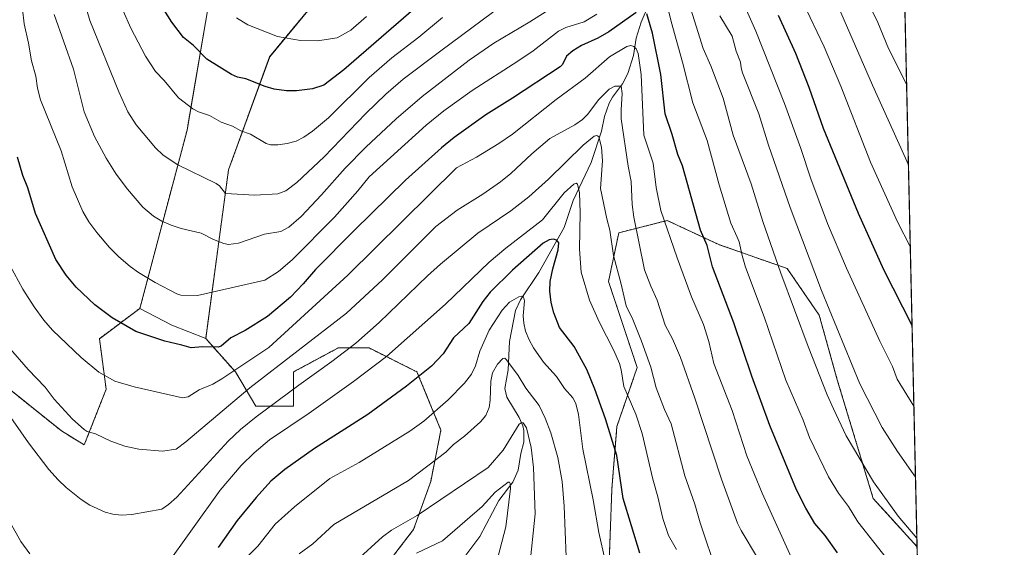
# Model space of a CAD drawing. Units: metres. Extents: x 651228 to 654684, y 4755546 to 4757935.
# Drawn here: x 654308 to 654684, y 4757094 to 4757296 of the extents above; entities that cross this region are included whole.
import ezdxf

# ---------------------------------------------------------------- set-up
doc = ezdxf.new("R2010")
doc.units = ezdxf.units.M
doc.header["$MEASUREMENT"] = 0
doc.linetypes.add('TRAZOS', pattern=[0.75, 0.5, -0.25])
for name, color, linetype, lineweight in [('Arbolado forestal', 92, 'TRAZOS', 0), ('Arbolado forestal CxS', 92, 'Continuous', 0), ('Comarca CxS', 133, 'Continuous', 0), ('Comunidad Autónoma CxS', 142, 'Continuous', 0), ('Corriente natural lineal', 142, 'Continuous', 13), ('Curva de nivel maestra', 36, 'Continuous', 30), ('Curva de nivel normal', 36, 'Continuous', 0), ('Municipio CxS', 142, 'Continuous', 0), ('Pastizal CxS', 92, 'Continuous', 0), ('Provincia CxS', 1, 'Continuous', 0)]:
    doc.layers.add(name, color=color, linetype=linetype, lineweight=lineweight)

# ---------------------------------------------------------------- blocks, each defined once
blk = doc.blocks.new('*U150')
at = {"layer": 'Arbolado forestal CxS', "color": 92, "linetype": 'Continuous', "lineweight": 0}
for points in [[(654638.88, 4757623.26, 1398.92), (654643.06, 4757438.66, 1317.95), (654642.51, 4757438.54, 1317.74), (654639.93, 4757423.09, 1313.69), (654643.58, 4757415.51, 1313.5), (654650.83, 4757094.56, 1259.04), (654634.07, 4757113.04, 1258.48), (654620.36, 4757158.3, 1262.09), (654613.48, 4757182.94, 1263.15), (654601.28, 4757200.77, 1260.78), (654575.12, 4757209.93, 1251.85), (654555.5, 4757219.09, 1245.22), (654536.98, 4757214.42, 1236.44), (654533.06, 4757195.82, 1233.16), (654543.99, 4757162.98, 1232.65), (654536.27, 4757140.45, 1226.19), (654534.34, 4757116.63, 1223.26), (654533.27, 4757088.22, 1220.22), (654492.72, 4757037.19, 1201.46), (654468.71, 4756976.93, 1187.06), (654443.64, 4756847.83, 1170.68), (654447.75, 4756781.01, 1164.61)], [(654445.58, 4757084.15, 1206.3), (654458.66, 4757101.15, 1208.14), (654465.19, 4757119.46, 1212.61), (654469.12, 4757139.08, 1217.58), (654459.96, 4757161.31, 1225.47), (654441.66, 4757170.46, 1232.84), (654433.1, 4757170.46, 1235.2), (654429.89, 4757170.46, 1236.02), (654412.89, 4757161.31, 1237.21), (654412.89, 4757148.23, 1232.37), (654398.5, 4757148.23, 1236.23), (654390.66, 4757161.31, 1244.26), (654379.33, 4757174.08, 1250.87), (654388.04, 4757238.44, 1266.53), (654403.74, 4757281.62, 1277.73), (654451.67, 4757339.66, 1293.63)], [(654388.29, 4757347.87, 1290.48), (654372.22, 4757253.64, 1268.15), (654354.21, 4757185.57, 1252.05), (654338.77, 4757173.99, 1247.61), (654341.34, 4757154.67, 1243.88), (654332.98, 4757133.43, 1238.26), (654324.24, 4757138.81, 1237.63), (654286.28, 4757169.23, 1234.5)]]:
    blk.add_polyline3d(points, dxfattribs=at)
blk = doc.blocks.new('*U152')
at = {"layer": 'Pastizal CxS', "color": 92, "linetype": 'Continuous', "lineweight": 0}
blk.add_polyline3d([(654286.28, 4757169.23, 1234.5), (654324.24, 4757138.81, 1237.63), (654332.98, 4757133.43, 1238.26), (654341.34, 4757154.67, 1243.88), (654338.77, 4757173.99, 1247.61), (654354.21, 4757185.57, 1252.05), (654366.44, 4757179.13, 1251.5), (654379.33, 4757174.08, 1250.87), (654390.66, 4757161.31, 1244.26), (654398.5, 4757148.23, 1236.23), (654412.89, 4757148.23, 1232.37), (654412.89, 4757161.31, 1237.21), (654429.89, 4757170.46, 1236.02), (654433.1, 4757170.46, 1235.2), (654441.66, 4757170.46, 1232.84), (654459.96, 4757161.31, 1225.47), (654469.12, 4757139.08, 1217.58), (654465.19, 4757119.46, 1212.61), (654458.66, 4757101.15, 1208.14), (654445.58, 4757084.15, 1206.3)], dxfattribs=at)
blk = doc.blocks.new('*U155')
at = {"layer": 'Pastizal CxS', "color": 92, "linetype": 'Continuous', "lineweight": 0}
for points in [[(654643.06, 4757438.66, 1317.95), (654643.58, 4757415.51, 1313.5), (654639.93, 4757423.09, 1313.69), (654642.51, 4757438.54, 1317.74), (654643.06, 4757438.66, 1317.95)], [(654650.83, 4757094.56, 1259.04), (654653.21, 4756989.47, 1240.19), (654635.28, 4757005.51, 1239.27), (654618.28, 4757012.06, 1236.13), (654593.43, 4757019.91, 1230.78), (654558.12, 4757038.23, 1222.23), (654552.89, 4757063.1, 1223.61), (654545.04, 4757078.8, 1223.49), (654533.27, 4757088.22, 1220.22), (654534.34, 4757116.63, 1223.26), (654536.27, 4757140.45, 1226.19), (654543.99, 4757162.98, 1232.65), (654533.06, 4757195.82, 1233.16), (654536.98, 4757214.42, 1236.44), (654555.5, 4757219.09, 1245.22), (654575.12, 4757209.93, 1251.85), (654601.28, 4757200.77, 1260.78), (654613.48, 4757182.94, 1263.15), (654620.36, 4757158.3, 1262.09), (654634.07, 4757113.04, 1258.48), (654650.83, 4757094.56, 1259.04)]]:
    blk.add_polyline3d(points, close=True, dxfattribs=at)
blk = doc.blocks.new('*U220')
at = {"layer": 'Curva de nivel maestra', "color": 36, "linetype": 'Continuous', "lineweight": 30}
for points in [[(654648.92, 4757179.02, 1275), (654648.92, 4757179.03, 1275), (654638.15, 4757200.22, 1275), (654628.43, 4757221.79, 1275), (654615.06, 4757254.26, 1275), (654609.64, 4757269.87, 1275), (654604.54, 4757282.86, 1275), (654597.98, 4757297.38, 1275)], [(654458.59, 4757299.62, 1275), (654432.07, 4757276.65, 1275), (654424.45, 4757270.81, 1275), (654420.12, 4757269.41, 1275), (654414, 4757268.59, 1275), (654410.18, 4757268.56, 1275), (654405.43, 4757269.28, 1275), (654402.07, 4757270.21, 1275), (654394.68, 4757273.13, 1275), (654391.4, 4757273.84, 1275), (654389.12, 4757274.88, 1275), (654379.76, 4757280.69, 1275), (654374.67, 4757285.92, 1275), (654370.86, 4757289, 1275), (654366.42, 4757294.82, 1275), (654361.23, 4757303.11, 1275)]]:
    blk.add_polyline3d(points, dxfattribs=at)

msp = doc.modelspace()

# ---------------------------------------------------------------- linework, layer by layer
at = {"layer": 'Arbolado forestal', "color": 92, "linetype": 'TRAZOS', "lineweight": 0}
for points in [[(654339.91, 4757549.89, 1328.77), (654350.32, 4757543.27, 1327.27), (654373.18, 4757526.3, 1326.63), (654378.81, 4757511.25, 1324.34), (654381.49, 4757489.74, 1319.06), (654383.24, 4757482.8, 1317.93), (654385.94, 4757472.1, 1316.28), (654392.23, 4757456.44, 1314.77), (654383.94, 4757439.62, 1308.06), (654380.96, 4757398.85, 1298.85), (654390.5, 4757398.55, 1301.96), (654400.37, 4757389.37, 1302.75), (654413.02, 4757373.3, 1301.22), (654411.15, 4757354.81, 1296.26), (654401.38, 4757361.45, 1296.45), (654388.29, 4757367.82, 1294.63), (654387.58, 4757367.11, 1294.33), (654379.93, 4757359.46, 1290.47), (654388.29, 4757347.87, 1290.48), (654372.22, 4757253.64, 1268.15), (654354.21, 4757185.57, 1252.05)], [(654379.33, 4757174.08, 1250.87), (654388.04, 4757238.44, 1266.53), (654403.73, 4757281.62, 1277.73), (654451.67, 4757339.66, 1293.63), (654470.65, 4757371.52, 1301.15), (654477.08, 4757388.75, 1305.91), (654481.91, 4757394.38, 1306.36), (654484.2, 4757406.8, 1311.16), (654485.77, 4757415.3, 1314.89), (654493.49, 4757428.18, 1318.26), (654500.89, 4757459.89, 1330.23), (654516.33, 4757500.12, 1343.51), (654504.61, 4757512.57, 1350.51), (654507.26, 4757527.28, 1355.91), (654514.4, 4757550.66, 1362.4)], [(654643.58, 4757415.51, 1313.5), (654650.83, 4757094.56, 1259.04)], [(654650.83, 4757094.56, 1259.04), (654634.07, 4757113.04, 1258.48), (654620.36, 4757158.3, 1262.09), (654613.48, 4757182.94, 1263.15), (654601.28, 4757200.77, 1260.78), (654575.12, 4757209.93, 1251.85), (654555.5, 4757219.09, 1245.22), (654536.98, 4757214.42, 1236.44), (654533.06, 4757195.82, 1233.16), (654543.99, 4757162.98, 1232.65), (654536.27, 4757140.45, 1226.19), (654534.34, 4757116.63, 1223.26), (654533.27, 4757088.23, 1220.22)], [(654354.21, 4757185.57, 1252.05), (654338.77, 4757173.99, 1247.61), (654341.34, 4757154.67, 1243.88), (654332.98, 4757133.43, 1238.26), (654324.24, 4757138.81, 1237.63), (654286.28, 4757169.23, 1234.5), (654277.21, 4757173.99, 1232.75), (654276.88, 4757173.95, 1232.66), (654272.58, 4757173.51, 1231.3), (654267.71, 4757173.01, 1229.6), (654257.26, 4757163.11, 1225.17), (654250.72, 4757156.04, 1222.26)], [(654411.57, 4756797.76, 1165.18), (654415.5, 4756813.46, 1166.17), (654415.5, 4756827.84, 1168.05), (654407.65, 4756846.15, 1171.78), (654422.04, 4756877.53, 1174.04), (654432.5, 4756903.69, 1176.58), (654435.11, 4756937.69, 1181.55), (654440.34, 4756962.54, 1185.1), (654441.65, 4757035.77, 1197.52), (654445.58, 4757084.15, 1206.3), (654458.66, 4757101.15, 1208.14), (654465.19, 4757119.46, 1212.61), (654469.12, 4757139.08, 1217.58), (654459.96, 4757161.31, 1225.47), (654441.66, 4757170.46, 1232.84), (654433.1, 4757170.46, 1235.2), (654429.89, 4757170.46, 1236.02), (654412.89, 4757161.31, 1237.21), (654412.89, 4757148.23, 1232.37), (654398.5, 4757148.23, 1236.23), (654390.66, 4757161.31, 1244.26), (654379.33, 4757174.08, 1250.87)]]:
    msp.add_polyline3d(points, dxfattribs=at)
at = {"layer": 'Comarca CxS', "color": 133, "linetype": 'Continuous', "lineweight": 0}
msp.add_polyline3d([(654684.11, 4755622.02, 979.8), (651284.56, 4755546.17, 910.73), (651233.46, 4757859.5, 1301.98), (654631.83, 4757935.37, 1420.52), (654684.11, 4755622.02, 979.8)], close=True, dxfattribs=at)
at = {"layer": 'Comunidad Autónoma CxS', "color": 142, "linetype": 'Continuous', "lineweight": 0}
msp.add_polyline3d([(654684.11, 4755622.02, 979.8), (651284.56, 4755546.17, 910.73), (651233.46, 4757859.5, 1301.98), (654631.83, 4757935.37, 1420.52), (654684.11, 4755622.02, 979.8)], close=True, dxfattribs=at)
at = {"layer": 'Corriente natural lineal', "color": 142, "linetype": 'Continuous', "lineweight": 13}
msp.add_polyline3d([(654548.33, 4757301.28, 1251.07), (654545.58, 4757294.76, 1248.2), (654543.63, 4757288.74, 1246.33), (654542.62, 4757282.16, 1244.04), (654540.46, 4757275.22, 1241.94), (654538.45, 4757271.23, 1240.82), (654534.63, 4757266.21, 1239.16), (654533.35, 4757263.86, 1238.32), (654531.56, 4757258.77, 1236.48), (654530.39, 4757253.25, 1235.59), (654526.44, 4757241.23, 1232.29), (654519.58, 4757226.76, 1229.07), (654516.09, 4757216.43, 1226.13), (654506.48, 4757199.22, 1221.88), (654499.48, 4757188.8, 1219.91), (654497.61, 4757184.75, 1218.96), (654495.23, 4757172.9, 1216.55), (654494.75, 4757162.05, 1214.54), (654493.47, 4757154.98, 1212.88), (654494.31, 4757151.64, 1212.35), (654498.94, 4757143.96, 1210.58), (654500.41, 4757140.73, 1209.85), (654500.8, 4757138.91, 1209.48), (654500.75, 4757134.48, 1208.75), (654499.59, 4757130.13, 1208.14), (654498.58, 4757123.85, 1206.67), (654496.49, 4757119.21, 1205.13), (654491.26, 4757112.23, 1203.9), (654483.99, 4757098.48, 1201.35), (654477.42, 4757089.77, 1199.67)], dxfattribs=at)
at = {"layer": 'Curva de nivel maestra', "color": 36, "linetype": 'Continuous', "lineweight": 30}
for points in [[(654543.62, 4757298.55, 1250), (654533.18, 4757291.1, 1250), (654528.96, 4757288.77, 1250), (654522.76, 4757285.91, 1250), (654519.44, 4757283.94, 1250), (654517.06, 4757281.85, 1250), (654515.46, 4757278.61, 1250), (654514.67, 4757277.81, 1250), (654496.41, 4757265.75, 1250), (654486.2, 4757259.45, 1250), (654474.14, 4757250.74, 1250), (654469.34, 4757246.87, 1250), (654455.63, 4757234.56, 1250), (654436.05, 4757215.3, 1250), (654421.21, 4757200.42, 1250), (654416.58, 4757194.9, 1250), (654411.74, 4757189.79, 1250), (654402.94, 4757182.52, 1250), (654394.43, 4757177.1, 1250), (654388.95, 4757174.29, 1250), (654385.18, 4757171.11, 1250), (654384.14, 4757170.77, 1250), (654378.16, 4757170.87, 1250), (654373.82, 4757170.45, 1250), (654370.25, 4757171.57, 1250), (654363.69, 4757173.03, 1250), (654352.64, 4757176.75, 1250), (654343.62, 4757181.94, 1250), (654337.07, 4757186.94, 1250), (654329.94, 4757193.68, 1250), (654326.02, 4757198.25, 1250), (654322.19, 4757204.19, 1250), (654314.39, 4757221.84, 1250), (654311.49, 4757231.52, 1250), (654309.51, 4757236.31, 1250), (654307.56, 4757243.32, 1250)], [(654620.46, 4757092.21, 1250), (654615.79, 4757098.9, 1250), (654611.8, 4757103.49, 1250), (654608.36, 4757109.25, 1250), (654604.86, 4757116.23, 1250), (654594.57, 4757140.86, 1250), (654587.7, 4757159.72, 1250), (654580.91, 4757180.06, 1250), (654572.71, 4757201.43, 1250), (654570.76, 4757209.6, 1250), (654568.14, 4757215.37, 1250), (654561.26, 4757239.92, 1250), (654559.51, 4757244.28, 1250), (654557.41, 4757251.9, 1250), (654554.68, 4757259.8, 1250), (654552.97, 4757274.84, 1250), (654549.83, 4757290.64, 1250), (654547.67, 4757297.96, 1250)], [(654544.97, 4757092.17, 1225), (654538.65, 4757113.01, 1225), (654536.23, 4757129.34, 1225), (654531.88, 4757143.43, 1225), (654527.89, 4757154.76, 1225), (654524.83, 4757162.26, 1225), (654519.95, 4757171.01, 1225), (654514.37, 4757178.28, 1225), (654512.17, 4757183.9, 1225), (654511.17, 4757187.79, 1225), (654510.64, 4757192.17, 1225), (654510.81, 4757195.77, 1225), (654511.78, 4757200.64, 1225), (654513.83, 4757207.94, 1225), (654514.07, 4757210.58, 1225), (654513.34, 4757211.59, 1225), (654511.96, 4757212.03, 1225), (654510.37, 4757211.67, 1225), (654508.14, 4757210.49, 1225), (654496.43, 4757200.21, 1225), (654487.83, 4757191.74, 1225), (654485.06, 4757188.14, 1225), (654479.71, 4757179.75, 1225), (654473.88, 4757174.36, 1225), (654469.97, 4757168.23, 1225), (654465.52, 4757163.52, 1225), (654455.96, 4757155.86, 1225), (654441.15, 4757145.09, 1225), (654420.88, 4757132.08, 1225), (654409.58, 4757124.11, 1225), (654404.16, 4757119.58, 1225), (654398.64, 4757113.37, 1225), (654391.28, 4757104.57, 1225), (654384.03, 4757094.25, 1225)]]:
    msp.add_polyline3d(points, dxfattribs=at)
at = {"layer": 'Curva de nivel normal', "color": 36, "linetype": 'Continuous', "lineweight": 0}
for points in [[(654646.85, 4757270.89, 1290), (654639.96, 4757284.76, 1290), (654635.85, 4757294.74, 1290), (654618.67, 4757329.67, 1290)], [(654492.68, 4757301.45, 1265), (654469.07, 4757283.82, 1265), (654454.73, 4757273.03, 1265), (654448.02, 4757267.29, 1265), (654440.44, 4757259.95, 1265), (654424.6, 4757243.43, 1265), (654414.1, 4757233.62, 1265), (654409.91, 4757230.42, 1265), (654406.84, 4757229.26, 1265), (654398.08, 4757228.8, 1265), (654386.83, 4757229.37, 1265), (654384.54, 4757232.28, 1265), (654383.37, 4757233.29, 1265), (654368.65, 4757240.34, 1265), (654363.1, 4757244, 1265), (654360.23, 4757246.86, 1265), (654352.82, 4757255.64, 1265), (654349.58, 4757260.65, 1265), (654346.16, 4757268.27, 1265), (654335.11, 4757295.48, 1265), (654328.65, 4757317.98, 1265)], [(654552.27, 4757314.19, 1255), (654556.92, 4757295.12, 1255), (654561.28, 4757279.5, 1255), (654565.18, 4757263.98, 1255), (654570.7, 4757249.59, 1255), (654575.29, 4757232.77, 1255), (654579.76, 4757218.06, 1255), (654582.14, 4757212.78, 1255), (654582.92, 4757210.99, 1255), (654584.01, 4757205.8, 1255), (654585.38, 4757201.3, 1255), (654592.49, 4757182.35, 1255), (654600.74, 4757158.2, 1255), (654607.31, 4757142.83, 1255), (654609.82, 4757136.23, 1255), (654617.06, 4757121.3, 1255), (654620.77, 4757115.06, 1255), (654624.63, 4757109.88, 1255), (654628.19, 4757104.03, 1255), (654651.28, 4757074.83, 1255)], [(654649.62, 4757148.25, 1270), (654643.26, 4757158.59, 1270), (654641.38, 4757163.4, 1270), (654636.57, 4757173.03, 1270), (654623.9, 4757200.96, 1270), (654616.66, 4757217.95, 1270), (654610.26, 4757235.07, 1270), (654606.48, 4757246.55, 1270), (654600.17, 4757263.83, 1270), (654589.22, 4757291.33, 1270), (654580.81, 4757310.68, 1270)], [(654648.25, 4757208.94, 1280), (654643.34, 4757218.6, 1280), (654633.02, 4757241.42, 1280), (654621.77, 4757270.34, 1280), (654615.42, 4757285.38, 1280), (654601.96, 4757313.54, 1280)], [(654308.74, 4757305.57, 1255), (654310.08, 4757294.24, 1255), (654311.76, 4757286.77, 1255), (654312.8, 4757280.11, 1255), (654314.5, 4757274.16, 1255), (654315.12, 4757269.6, 1255), (654316.32, 4757265.14, 1255), (654324.21, 4757245.76, 1255), (654328.35, 4757232.02, 1255), (654332.39, 4757222.6, 1255), (654334.7, 4757218.64, 1255), (654337.72, 4757214.49, 1255), (654342.61, 4757208.86, 1255), (654346.17, 4757205.29, 1255), (654350.49, 4757201.55, 1255), (654353.62, 4757199.29, 1255), (654360.07, 4757195.44, 1255), (654368.36, 4757191.08, 1255), (654369.79, 4757190.6, 1255), (654376.14, 4757190.47, 1255), (654401.93, 4757196.39, 1255), (654407.09, 4757199.69, 1255), (654412.29, 4757204.06, 1255), (654428.46, 4757220.43, 1255), (654437.43, 4757230.49, 1255), (654441.74, 4757235.8, 1255), (654463.43, 4757255.51, 1255), (654470.22, 4757260.97, 1255), (654481.04, 4757268.76, 1255), (654498.45, 4757279.91, 1255), (654504.3, 4757283.92, 1255), (654513.96, 4757291.35, 1255), (654516.82, 4757292.75, 1255), (654523.8, 4757295.01, 1255), (654528.57, 4757297.84, 1255)], [(654514.11, 4757301.99, 1260), (654502.97, 4757294.91, 1260), (654489.34, 4757286.86, 1260), (654479.93, 4757280.3, 1260), (654461.92, 4757266.41, 1260), (654451.96, 4757257.92, 1260), (654440.47, 4757247.11, 1260), (654432.61, 4757239.09, 1260), (654423.57, 4757228.85, 1260), (654415.74, 4757220.58, 1260), (654411.08, 4757216.55, 1260), (654408.01, 4757214.93, 1260), (654401.77, 4757213.94, 1260), (654391.88, 4757210.5, 1260), (654388.01, 4757209.95, 1260), (654386.21, 4757210.29, 1260), (654382.33, 4757211.85, 1260), (654377.57, 4757214.28, 1260), (654369.95, 4757216.08, 1260), (654366.19, 4757217.28, 1260), (654362.56, 4757218.86, 1260), (654359.35, 4757220.73, 1260), (654355.38, 4757224.23, 1260), (654349.45, 4757231.06, 1260), (654345.18, 4757236.76, 1260), (654341.29, 4757242.85, 1260), (654336.91, 4757251.13, 1260), (654332.95, 4757260.57, 1260), (654328.82, 4757276.9, 1260), (654321.46, 4757297.78, 1260)], [(654650.76, 4757097.79, 1260), (654643.66, 4757106.21, 1260), (654634.16, 4757119.29, 1260), (654623.75, 4757136.95, 1260), (654618.88, 4757147.18, 1260), (654616.45, 4757152.61, 1260), (654609.31, 4757170.95, 1260), (654598.82, 4757198.96, 1260), (654591.94, 4757218.69, 1260), (654587.52, 4757233.11, 1260), (654580.62, 4757251.69, 1260), (654576.81, 4757265.78, 1260), (654572.11, 4757278.09, 1260), (654569.15, 4757284.8, 1260), (654563.86, 4757301.88, 1260)], [(654647.54, 4757240.39, 1285), (654633.75, 4757270.81, 1285), (654620.8, 4757300.49, 1285)], [(654469.65, 4757296.54, 1270), (654460.67, 4757289.07, 1270), (654450.3, 4757281.17, 1270), (654441.75, 4757273.64, 1270), (654426.21, 4757258.27, 1270), (654420.14, 4757253.15, 1270), (654416.82, 4757250.88, 1270), (654413.88, 4757249.41, 1270), (654410.48, 4757248.49, 1270), (654406.81, 4757248.05, 1270), (654404.03, 4757248.05, 1270), (654402.35, 4757248.48, 1270), (654396.44, 4757252.08, 1270), (654392.71, 4757253.33, 1270), (654389.61, 4757255.16, 1270), (654385.29, 4757256.62, 1270), (654380.79, 4757259.18, 1270), (654376.64, 4757260.53, 1270), (654374.46, 4757261.7, 1270), (654368.92, 4757265.93, 1270), (654363.52, 4757272.49, 1270), (654360.17, 4757275.99, 1270), (654356.36, 4757281.81, 1270), (654350.81, 4757292.52, 1270), (654347.81, 4757299.13, 1270)], [(654440.68, 4757296.97, 1280), (654434.72, 4757291.82, 1280), (654429.52, 4757288.84, 1280), (654422.05, 4757287.73, 1280), (654415.54, 4757287.84, 1280), (654406.78, 4757289.34, 1280), (654395.46, 4757293.84, 1280), (654391.1, 4757296.44, 1280)], [(654650.23, 4757121.15, 1265), (654643.31, 4757130.95, 1265), (654637.51, 4757140.04, 1265), (654628.93, 4757156.7, 1265), (654614.28, 4757192.4, 1265), (654602.41, 4757224.04, 1265), (654594.15, 4757247.9, 1265), (654590.48, 4757259.87, 1265), (654584.15, 4757275.51, 1265), (654583.68, 4757277.44, 1265), (654583.38, 4757279.55, 1265), (654581.72, 4757283.74, 1265), (654580.21, 4757289.51, 1265), (654575.52, 4757297.22, 1265)], [(654602.91, 4757090.39, 1245), (654591.65, 4757115.02, 1245), (654585.91, 4757129.33, 1245), (654580.22, 4757146.55, 1245), (654573.22, 4757164.47, 1245), (654571.31, 4757172.96, 1245), (654569.28, 4757179.35, 1245), (654564.71, 4757190.01, 1245), (654559.26, 4757204.88, 1245), (654553.03, 4757222.99, 1245), (654551.22, 4757231.71, 1245), (654550.16, 4757240.96, 1245), (654546.59, 4757251.65, 1245), (654545.51, 4757274.82, 1245), (654544.32, 4757282.88, 1245), (654543.58, 4757284.68, 1245), (654542.7, 4757285.59, 1245), (654541.52, 4757285.88, 1245), (654540.02, 4757285.57, 1245), (654533.43, 4757281.58, 1245), (654524.19, 4757273.5, 1245), (654513.04, 4757265.33, 1245), (654496.45, 4757252.12, 1245), (654491.26, 4757248.51, 1245), (654482.7, 4757243.35, 1245), (654475.02, 4757239.26, 1245), (654433.54, 4757198.3, 1245), (654403.45, 4757170.63, 1245), (654385.45, 4757158.64, 1245), (654382.08, 4757156.69, 1245), (654376.86, 4757154.51, 1245), (654372.63, 4757151.82, 1245), (654370.46, 4757151.36, 1245), (654352.06, 4757155.63, 1245), (654344.68, 4757157.74, 1245), (654338.53, 4757161.25, 1245), (654331.84, 4757166.77, 1245), (654320.82, 4757177.22, 1245), (654317.53, 4757181.06, 1245), (654313.84, 4757186.11, 1245), (654309.56, 4757192.93, 1245), (654304.57, 4757202.02, 1245)], [(654589.92, 4757090.38, 1240), (654583.68, 4757100.75, 1240), (654582.3, 4757103.54, 1240), (654576.17, 4757120.34, 1240), (654565.99, 4757151.28, 1240), (654560.47, 4757166.76, 1240), (654557.43, 4757173.95, 1240), (654554.7, 4757179.16, 1240), (654551.61, 4757188.76, 1240), (654549.21, 4757194, 1240), (654546.84, 4757200.29, 1240), (654542.69, 4757220.35, 1240), (654542.09, 4757225.19, 1240), (654541.75, 4757233.94, 1240), (654540.61, 4757239.82, 1240), (654537.94, 4757257.88, 1240), (654537.84, 4757261.32, 1240), (654538.29, 4757267.6, 1240), (654537.84, 4757270.42, 1240), (654535.51, 4757270.41, 1240), (654533.25, 4757269.19, 1240), (654529.3, 4757265.35, 1240), (654525, 4757259.54, 1240), (654523.18, 4757257.63, 1240), (654520.2, 4757255.57, 1240), (654510.65, 4757250.42, 1240), (654503.78, 4757244.54, 1240), (654495.72, 4757237.06, 1240), (654491.86, 4757233.88, 1240), (654485.1, 4757229.17, 1240), (654475.36, 4757223, 1240), (654467.2, 4757216.8, 1240), (654446.78, 4757196.49, 1240), (654433.07, 4757183.71, 1240), (654396.18, 4757155.19, 1240), (654371.8, 4757134.58, 1240), (654368.07, 4757131.82, 1240), (654362.9, 4757131.09, 1240), (654353.86, 4757131.82, 1240), (654348.44, 4757133, 1240), (654343.13, 4757134.86, 1240), (654337.29, 4757137.62, 1240), (654334.12, 4757138.6, 1240), (654332.91, 4757139.27, 1240), (654328.51, 4757143.21, 1240), (654321.52, 4757150.9, 1240), (654318.06, 4757155.52, 1240), (654311.61, 4757162.26, 1240), (654304.04, 4757170.93, 1240)], [(654574.52, 4757084.31, 1235), (654568.04, 4757103.71, 1235), (654566.03, 4757110.76, 1235), (654562.2, 4757121.64, 1235), (654556.94, 4757141.52, 1235), (654554.4, 4757147.02, 1235), (654551.21, 4757155.22, 1235), (654549.17, 4757163.06, 1235), (654545.67, 4757173.1, 1235), (654542.33, 4757181.31, 1235), (654539.74, 4757186.48, 1235), (654537.95, 4757194.81, 1235), (654534.93, 4757205.69, 1235), (654533.51, 4757215.46, 1235), (654532.45, 4757219.69, 1235), (654530.03, 4757231.32, 1235), (654530.75, 4757241.9, 1235), (654530.44, 4757247.06, 1235), (654529.33, 4757251.03, 1235), (654528.61, 4757251.56, 1235), (654527.62, 4757251.27, 1235), (654523.37, 4757247.85, 1235), (654510.14, 4757234.93, 1235), (654502.6, 4757228.15, 1235), (654495.74, 4757222.81, 1235), (654483.23, 4757214.25, 1235), (654468.93, 4757202.48, 1235), (654463.97, 4757198.03, 1235), (654445.55, 4757180.14, 1235), (654436.68, 4757172.28, 1235), (654427.5, 4757165.22, 1235), (654414.84, 4757156.28, 1235), (654398.56, 4757144.19, 1235), (654392.64, 4757139.35, 1235), (654387.89, 4757134.93, 1235), (654368.32, 4757113.46, 1235), (654365.19, 4757110.64, 1235), (654362.53, 4757108.96, 1235), (654351.09, 4757106.91, 1235), (654347.2, 4757106.67, 1235), (654343.86, 4757107.02, 1235), (654341.02, 4757107.74, 1235), (654335.13, 4757110.39, 1235), (654331.78, 4757112.58, 1235), (654326.12, 4757117.18, 1235), (654323.05, 4757120.09, 1235), (654319.49, 4757124.1, 1235), (654311.67, 4757134.25, 1235), (654302.04, 4757148.07, 1235)], [(654558.95, 4757093.47, 1230), (654556.01, 4757098.92, 1230), (654553.75, 4757105.34, 1230), (654551.94, 4757113.66, 1230), (654549.94, 4757120.36, 1230), (654545.87, 4757137.77, 1230), (654543.44, 4757145.19, 1230), (654538.86, 4757155.79, 1230), (654537.87, 4757162.13, 1230), (654537.2, 4757164.57, 1230), (654535.1, 4757169.52, 1230), (654529.54, 4757180.46, 1230), (654525.75, 4757188.7, 1230), (654522.59, 4757199.34, 1230), (654521.96, 4757208.19, 1230), (654522.26, 4757222.12, 1230), (654521.94, 4757229.68, 1230), (654521.27, 4757233.01, 1230), (654520.74, 4757233.38, 1230), (654519.78, 4757232.96, 1230), (654516.17, 4757229.62, 1230), (654507.92, 4757219.32, 1230), (654493.83, 4757208.5, 1230), (654487.51, 4757203.17, 1230), (654470.84, 4757187.12, 1230), (654448.31, 4757167.19, 1230), (654435.78, 4757157.65, 1230), (654418.8, 4757145.6, 1230), (654403.65, 4757135.36, 1230), (654397.79, 4757130.44, 1230), (654392.88, 4757125.52, 1230), (654384.86, 4757116.17, 1230), (654363.79, 4757086.61, 1230)], [(654531.82, 4757089.29, 1220), (654529.33, 4757099.96, 1220), (654527.16, 4757112.46, 1220), (654523.26, 4757131.76, 1220), (654521.59, 4757145.05, 1220), (654520.58, 4757149.24, 1220), (654519.49, 4757151.37, 1220), (654516.28, 4757154.99, 1220), (654513.22, 4757159.5, 1220), (654508.24, 4757164.99, 1220), (654504.44, 4757170.47, 1220), (654502.75, 4757173.57, 1220), (654501.41, 4757176.89, 1220), (654500.7, 4757179.95, 1220), (654500.44, 4757182.75, 1220), (654500.98, 4757188.48, 1220), (654500.62, 4757189.93, 1220), (654499.96, 4757190.21, 1220), (654498.79, 4757189.99, 1220), (654495.28, 4757187.93, 1220), (654492.45, 4757184.93, 1220), (654487.55, 4757177.25, 1220), (654483.93, 4757169.17, 1220), (654482.26, 4757163.68, 1220), (654480.82, 4757160.46, 1220), (654478.1, 4757157.07, 1220), (654471.82, 4757150.62, 1220), (654462.6, 4757142.48, 1220), (654457.2, 4757138.65, 1220), (654437.94, 4757126.73, 1220), (654426.68, 4757120.56, 1220), (654413.22, 4757109.83, 1220), (654405.86, 4757103.13, 1220), (654399.27, 4757094.75, 1220), (654394.28, 4757089.77, 1220)], [(654516.94, 4757090.68, 1215), (654516.13, 4757110.09, 1215), (654515.33, 4757119.47, 1215), (654513.77, 4757128.67, 1215), (654511.1, 4757138, 1215), (654508.94, 4757143.65, 1215), (654506.58, 4757148.52, 1215), (654501.56, 4757155.08, 1215), (654498.58, 4757159.94, 1215), (654494.15, 4757165.89, 1215), (654493.43, 4757166.5, 1215), (654492.72, 4757166.49, 1215), (654490.64, 4757164.29, 1215), (654488.77, 4757160.95, 1215), (654488.15, 4757157.8, 1215), (654487.92, 4757150.49, 1215), (654487.46, 4757147.74, 1215), (654486.22, 4757144.69, 1215), (654484.15, 4757142.21, 1215), (654478.13, 4757136.73, 1215), (654473.96, 4757133.6, 1215), (654470.97, 4757130.73, 1215), (654456.72, 4757119.9, 1215), (654428.23, 4757103.08, 1215), (654420.21, 4757095.7, 1215), (654414.95, 4757091.82, 1215)], [(654502.92, 4757086.25, 1210), (654505.11, 4757107.07, 1210), (654504.47, 4757124.81, 1210), (654503.52, 4757132.42, 1210), (654501.77, 4757139.97, 1210), (654500.5, 4757141.88, 1210), (654499.77, 4757141.9, 1210), (654499, 4757141.37, 1210), (654492.82, 4757131.48, 1210), (654487.15, 4757124.77, 1210), (654460.03, 4757106.5, 1210), (654450.21, 4757100.85, 1210), (654446.74, 4757098.4, 1210), (654436.78, 4757089.13, 1210)], [(654312.18, 4757091.81, 1230), (654308.77, 4757096.52, 1230), (654294.64, 4757121.45, 1230)], [(654490.01, 4757087.55, 1205), (654493.89, 4757102.18, 1205), (654495.64, 4757116.8, 1205), (654495.55, 4757118.7, 1205), (654495.28, 4757119.21, 1205), (654494.77, 4757119.25, 1205), (654489.77, 4757115.4, 1205), (654484.83, 4757109.96, 1205), (654469.7, 4757096.86, 1205), (654459.84, 4757092.17, 1205)]]:
    msp.add_polyline3d(points, dxfattribs=at)
at = {"layer": 'Municipio CxS', "color": 142, "linetype": 'Continuous', "lineweight": 0}
msp.add_polyline3d([(651233.46, 4757859.5, 1301.98), (654631.83, 4757935.37, 1420.52), (654631.83, 4757935.37, 1420.52), (654684.11, 4755622.02, 979.8), (651734.26, 4755556.2, 885.17)], dxfattribs=at)
at = {"layer": 'Pastizal CxS', "color": 92, "linetype": 'Continuous', "lineweight": 0}
for points in [[(654339.91, 4757549.89, 1328.77), (654350.32, 4757543.27, 1327.27), (654373.18, 4757526.3, 1326.63), (654378.81, 4757511.25, 1324.34), (654381.49, 4757489.74, 1319.06), (654383.24, 4757482.8, 1317.93), (654385.94, 4757472.1, 1316.28), (654392.23, 4757456.44, 1314.77), (654383.94, 4757439.62, 1308.06), (654380.96, 4757398.85, 1298.85), (654390.5, 4757398.55, 1301.96), (654400.37, 4757389.37, 1302.75), (654413.02, 4757373.3, 1301.22), (654411.15, 4757354.81, 1296.26), (654401.38, 4757361.45, 1296.45), (654388.29, 4757367.82, 1294.63), (654387.58, 4757367.11, 1294.33), (654379.93, 4757359.46, 1290.47), (654388.29, 4757347.87, 1290.48), (654372.22, 4757253.64, 1268.15), (654354.21, 4757185.57, 1252.05)], [(654379.33, 4757174.08, 1250.87), (654388.04, 4757238.44, 1266.53), (654403.73, 4757281.62, 1277.73), (654451.67, 4757339.66, 1293.63), (654470.65, 4757371.52, 1301.15), (654477.08, 4757388.75, 1305.91), (654481.91, 4757394.38, 1306.36), (654484.2, 4757406.8, 1311.16), (654485.77, 4757415.3, 1314.89), (654493.49, 4757428.18, 1318.26), (654500.89, 4757459.89, 1330.23), (654516.33, 4757500.12, 1343.51), (654504.61, 4757512.57, 1350.51), (654507.26, 4757527.28, 1355.91), (654514.4, 4757550.66, 1362.4)], [(654451.67, 4757339.66, 1293.63), (654403.74, 4757281.62, 1277.73), (654388.04, 4757238.44, 1266.53), (654379.33, 4757174.08, 1250.87), (654379.33, 4757174.08, 1250.87), (654366.44, 4757179.13, 1251.5), (654354.21, 4757185.57, 1252.05), (654372.22, 4757253.64, 1268.15), (654388.29, 4757347.87, 1290.48)], [(654650.83, 4757094.56, 1259.04), (654634.07, 4757113.04, 1258.48), (654620.36, 4757158.3, 1262.09), (654613.48, 4757182.94, 1263.15), (654601.28, 4757200.77, 1260.78), (654575.12, 4757209.93, 1251.85), (654555.5, 4757219.09, 1245.22), (654536.98, 4757214.42, 1236.44), (654533.06, 4757195.82, 1233.16), (654543.99, 4757162.98, 1232.65), (654536.27, 4757140.45, 1226.19), (654534.34, 4757116.63, 1223.26), (654533.27, 4757088.23, 1220.22)], [(654354.21, 4757185.57, 1252.05), (654338.77, 4757173.99, 1247.61), (654341.34, 4757154.67, 1243.88), (654332.98, 4757133.43, 1238.26), (654324.24, 4757138.81, 1237.63), (654286.28, 4757169.23, 1234.5), (654277.21, 4757173.99, 1232.75), (654276.88, 4757173.95, 1232.66), (654272.58, 4757173.51, 1231.3), (654267.71, 4757173.01, 1229.6), (654257.26, 4757163.11, 1225.17), (654250.72, 4757156.04, 1222.26)], [(654354.21, 4757185.57, 1252.05), (654366.44, 4757179.14, 1251.5), (654379.33, 4757174.08, 1250.87)], [(654411.57, 4756797.76, 1165.18), (654415.5, 4756813.46, 1166.17), (654415.5, 4756827.84, 1168.05), (654407.65, 4756846.15, 1171.78), (654422.04, 4756877.53, 1174.04), (654432.5, 4756903.69, 1176.58), (654435.11, 4756937.69, 1181.55), (654440.34, 4756962.54, 1185.1), (654441.65, 4757035.77, 1197.52), (654445.58, 4757084.15, 1206.3), (654458.66, 4757101.15, 1208.14), (654465.19, 4757119.46, 1212.61), (654469.12, 4757139.08, 1217.58), (654459.96, 4757161.31, 1225.47), (654441.66, 4757170.46, 1232.84), (654433.1, 4757170.46, 1235.2), (654429.89, 4757170.46, 1236.02), (654412.89, 4757161.31, 1237.21), (654412.89, 4757148.23, 1232.37), (654398.5, 4757148.23, 1236.23), (654390.66, 4757161.31, 1244.26), (654379.33, 4757174.08, 1250.87)], [(654650.83, 4757094.56, 1259.04), (654653.21, 4756989.47, 1240.19)]]:
    msp.add_polyline3d(points, dxfattribs=at)
at = {"layer": 'Provincia CxS', "color": 1, "linetype": 'Continuous', "lineweight": 0}
msp.add_polyline3d([(654684.11, 4755622.02, 979.8), (651284.56, 4755546.17, 910.73), (651233.46, 4757859.5, 1301.98), (654631.83, 4757935.37, 1420.52), (654684.11, 4755622.02, 979.8)], close=True, dxfattribs=at)

# ---------------------------------------------------------------- block references
at = {"layer": 'Arbolado forestal CxS', "color": 92, "linetype": 'Continuous', "lineweight": 0}
msp.add_blockref('*U150', (0, 0), dxfattribs=at)
at = {"layer": 'Curva de nivel maestra', "color": 36, "linetype": 'Continuous', "lineweight": 30}
msp.add_blockref('*U220', (0, 0), dxfattribs=at)
at = {"layer": 'Pastizal CxS', "color": 92, "linetype": 'Continuous', "lineweight": 0}
for name in ['*U152', '*U155']:
    msp.add_blockref(name, (0, 0), dxfattribs=at)

doc.saveas('drawing.dxf')
